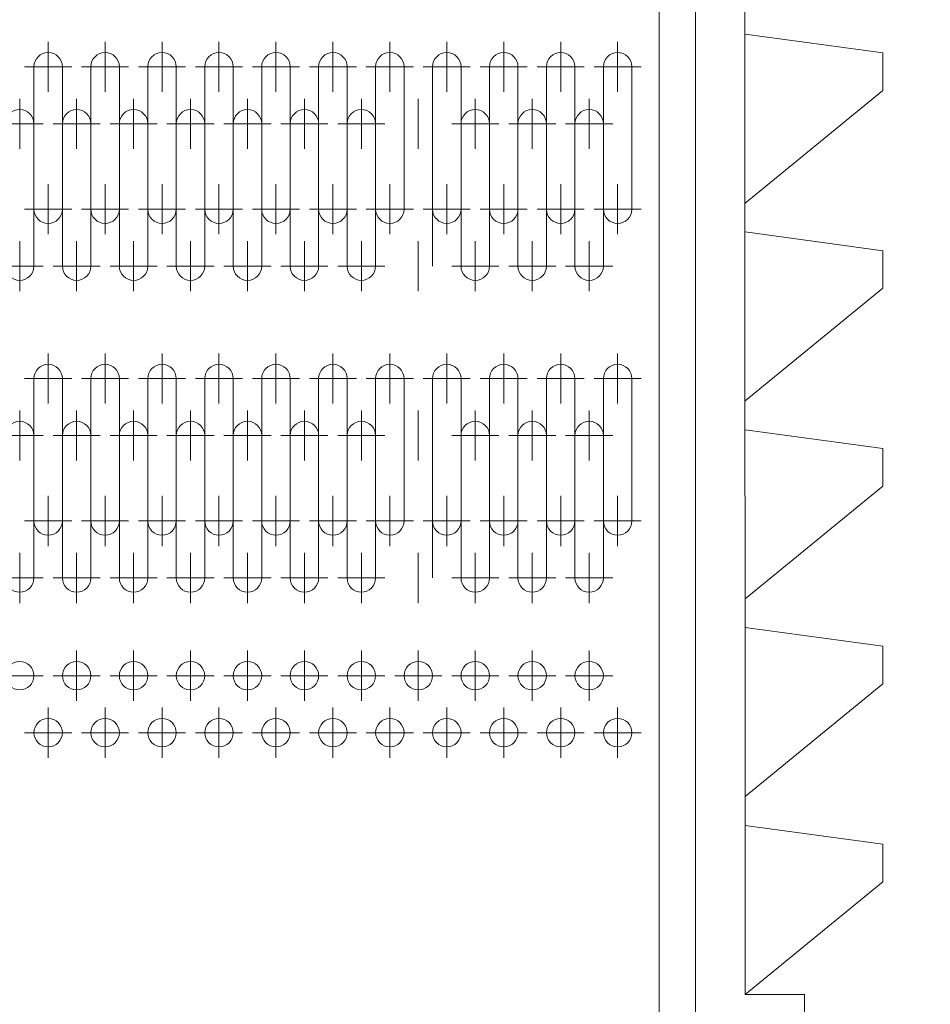
# Model space of a CAD drawing. Units: millimetres. Extents: x 31285 to 54261, y -9335 to 6429.
# Drawn here: x 47831 to 48522, y 910 to 1657 of the extents above; entities that cross this region are included whole.
import ezdxf

# ---------------------------------------------------------------- set-up
doc = ezdxf.new("R2010")
doc.units = ezdxf.units.MM
doc.header["$LTSCALE"] = 7
doc.layers.add('Dim', color=5, linetype='Continuous', lineweight=13)
doc.styles.get("Standard").update_dxf_attribs({"font": 'arial.ttf'})
doc.dimstyles.new('ISO-25', dxfattribs={"dimscale": 1.4, "dimtxt": 90, "dimasz": 80, "dimexe": 30, "dimexo": 20, "dimgap": 30, "dimtad": 1, "dimdec": 0, "dimdsep": 46, "dimtxsty": 'Standard', "dimcen": 0, "dimclrd": 256, "dimclre": 256, "dimclrt": 256, "dimadec": 0, "dimazin": 0, "dimtfac": 1, "dimtdec": 0, "dimtmove": 0, "dimatfit": 3, "dimfxl": 0, "dimarcsym": 0})

# ---------------------------------------------------------------- blocks, each defined once
blk = doc.blocks.new('*D16')
at = {"layer": 'Defpoints', "color": 0}
for p in [(48380.31, 4437.64), (48360.77, 287.51), (49281.67, 287.51)]:
    blk.add_point(p, dxfattribs=at)
at = {"layer": 'Dim', "lineweight": -2}
for p, q in [((48408.31, 4437.64), (49323.67, 4437.64)), ((49281.67, 4269.64), (49281.67, 455.51)), ((48388.77, 287.51), (49323.67, 287.51))]:
    blk.add_line(p, q, dxfattribs=at)
at = {"layer": 'Dim'}
for points in [[(49253.67, 4269.64), (49309.67, 4269.64), (49281.67, 4437.64)], [(49253.67, 455.51), (49309.67, 455.51), (49281.67, 287.51)]]:
    blk.add_solid(points, dxfattribs=at)
at = {"layer": 'Dim', "lineweight": 0, "char_height": 210, "attachment_point": 5, "rotation": 90}
for s, insert in [('[13\'-7 1/2"]', (49459.62, 2362.57)), ('4150mm', (49132.45, 2362.57))]:
    blk.add_mtext(s, dxfattribs=dict(at, insert=insert))
blk = doc.blocks.new('*D17')
at = {"layer": 'Defpoints', "color": 0}
for p in [(47028.66, 5387.09), (48517.68, 287.51), (50243.34, 287.51)]:
    blk.add_point(p, dxfattribs=at)
at = {"layer": 'Dim', "lineweight": -2}
for p, q in [((47056.66, 5387.09), (50285.34, 5387.09)), ((50243.34, 5219.09), (50243.34, 455.51)), ((48545.68, 287.51), (50285.34, 287.51))]:
    blk.add_line(p, q, dxfattribs=at)
at = {"layer": 'Dim'}
for points in [[(50215.34, 5219.09), (50271.34, 5219.09), (50243.34, 5387.09)], [(50215.34, 455.51), (50271.34, 455.51), (50243.34, 287.51)]]:
    blk.add_solid(points, dxfattribs=at)
at = {"layer": 'Dim', "lineweight": 0, "char_height": 210, "attachment_point": 5, "rotation": 90}
for s, insert in [('[16\'-8 3/4"]', (50421.29, 2837.3)), ('5100mm', (50094.12, 2837.3))]:
    blk.add_mtext(s, dxfattribs=dict(at, insert=insert))

msp = doc.modelspace()

# ---------------------------------------------------------------- linework, layer by layer
at = {"lineweight": 0}
for p, q in [((48316.09, 887.51), (48316.09, 4437.64)), ((48343.58, 4437.64), (48343.59, 887.51)), ((48380.26, 4437.64), (48381.09, 917.51)), ((47852.45, 1134.98), (47852.45, 1096.96)), ((47895.65, 1134.98), (47895.65, 1096.96)), ((47938.85, 1134.98), (47938.85, 1096.96)), ((47982.05, 1134.98), (47982.05, 1096.96)), ((47982.05, 1134.98), (47982.05, 1096.96)), ((47982.05, 1134.98), (47982.05, 1096.96)), ((48025.25, 1134.98), (48025.25, 1096.96)), ((48068.45, 1134.98), (48068.45, 1096.96)), ((48111.65, 1134.98), (48111.65, 1096.96)), ((48154.85, 1134.98), (48154.85, 1096.96)), ((48198.05, 1134.98), (48198.05, 1096.96)), ((48198.05, 1134.98), (48198.05, 1096.96)), ((48241.25, 1134.98), (48241.25, 1096.96)), ((48241.25, 1134.98), (48241.25, 1096.96)), ((48284.45, 1134.98), (48284.45, 1096.96)), ((48426.09, 917.51), (48381.09, 917.51)), ((48426.09, 902.51), (48426.09, 917.51))]:
    msp.add_line(p, q, dxfattribs=at)
at = {"color": 2, "lineweight": 0}
for p, q in [((47852.45, 1601.89), (47852.45, 1639.92)), ((47895.65, 1601.89), (47895.65, 1639.92)), ((47938.85, 1601.89), (47938.85, 1639.92)), ((47982.05, 1601.89), (47982.05, 1639.92)), ((47982.05, 1601.89), (47982.05, 1639.92)), ((48025.25, 1601.89), (48025.25, 1639.92)), ((48068.45, 1601.89), (48068.45, 1639.92)), ((48111.65, 1601.89), (48111.65, 1639.92)), ((48154.85, 1601.89), (48154.85, 1639.92)), ((48198.05, 1601.89), (48198.05, 1639.92)), ((48198.05, 1601.89), (48198.05, 1639.92)), ((48241.25, 1601.89), (48241.25, 1639.92)), ((48241.25, 1601.89), (48241.25, 1639.92)), ((48284.45, 1601.89), (48284.45, 1639.92)), ((47870.31, 1620.91), (47834.6, 1620.91)), ((47841.65, 1491.31), (47841.65, 1620.91)), ((47863.25, 1491.31), (47863.25, 1620.91)), ((47913.51, 1620.91), (47877.8, 1620.91)), ((47913.51, 1620.91), (47877.8, 1620.91)), ((47913.51, 1620.91), (47877.8, 1620.91)), ((47884.85, 1491.31), (47884.85, 1620.91)), ((47906.45, 1491.31), (47906.45, 1620.91)), ((47956.71, 1620.91), (47921, 1620.91)), ((47928.05, 1491.31), (47928.05, 1620.91)), ((47949.65, 1491.31), (47949.65, 1620.91)), ((47999.91, 1620.91), (47964.2, 1620.91)), ((47971.25, 1491.31), (47971.25, 1620.91)), ((47971.25, 1491.31), (47971.25, 1620.91)), ((47992.85, 1512.91), (47992.85, 1620.91)), ((47992.85, 1491.31), (47992.85, 1620.91)), ((48043.11, 1620.91), (48007.4, 1620.91)), ((48014.45, 1491.31), (48014.45, 1620.91)), ((48036.05, 1491.31), (48036.05, 1620.91)), ((48086.31, 1620.91), (48050.6, 1620.91)), ((48086.31, 1620.91), (48050.6, 1620.91)), ((48086.31, 1620.91), (48050.6, 1620.91)), ((48057.65, 1491.31), (48057.65, 1620.91)), ((48079.25, 1491.31), (48079.25, 1620.91)), ((48129.51, 1620.91), (48093.8, 1620.91)), ((48100.85, 1491.31), (48100.85, 1620.91)), ((48122.45, 1512.91), (48122.45, 1620.91)), ((48172.71, 1620.91), (48137, 1620.91)), ((48144.05, 1491.31), (48144.05, 1620.91)), ((48165.65, 1491.31), (48165.65, 1620.91)), ((48215.91, 1620.91), (48180.2, 1620.91)), ((48215.91, 1620.91), (48180.2, 1620.91)), ((48215.91, 1620.91), (48180.2, 1620.91)), ((48215.91, 1620.91), (48180.2, 1620.91)), ((48187.25, 1491.31), (48187.25, 1620.91)), ((48187.25, 1491.31), (48187.25, 1620.91)), ((48208.85, 1491.31), (48208.85, 1620.91)), ((48208.85, 1491.31), (48208.85, 1620.91)), ((48259.11, 1620.91), (48223.4, 1620.91)), ((48259.11, 1620.91), (48223.4, 1620.91)), ((48259.11, 1620.91), (48223.4, 1620.91)), ((48259.11, 1620.91), (48223.4, 1620.91)), ((48230.45, 1491.31), (48230.45, 1620.91)), ((48230.45, 1491.31), (48230.45, 1620.91)), ((48252.05, 1512.91), (48252.05, 1620.91)), ((48252.05, 1491.31), (48252.05, 1620.91)), ((48302.31, 1620.91), (48266.6, 1620.91)), ((48273.65, 1491.31), (48273.65, 1620.91)), ((48295.25, 1512.91), (48295.25, 1620.91)), ((47830.85, 1558.69), (47830.85, 1596.72)), ((47874.05, 1558.69), (47874.05, 1596.72)), ((47917.25, 1558.69), (47917.25, 1596.72)), ((47960.45, 1558.69), (47960.45, 1596.72)), ((48003.65, 1558.69), (48003.65, 1596.72)), ((48046.85, 1558.69), (48046.85, 1596.72)), ((48090.05, 1558.69), (48090.05, 1596.72)), ((48133.25, 1558.69), (48133.25, 1596.72)), ((48176.45, 1558.69), (48176.45, 1596.72)), ((48176.45, 1558.69), (48176.45, 1596.72)), ((48219.65, 1558.69), (48219.65, 1596.72)), ((48219.65, 1558.69), (48219.65, 1596.72)), ((48262.85, 1558.69), (48262.85, 1596.72)), ((47848.71, 1577.71), (47813, 1577.71)), ((47891.91, 1577.71), (47856.2, 1577.71)), ((47935.11, 1577.71), (47899.4, 1577.71)), ((47978.31, 1577.71), (47942.6, 1577.71)), ((48021.51, 1577.71), (47985.8, 1577.71)), ((48064.71, 1577.71), (48029, 1577.71)), ((48107.91, 1577.71), (48072.2, 1577.71)), ((48194.31, 1577.71), (48158.6, 1577.71)), ((48237.51, 1577.71), (48201.8, 1577.71)), ((48237.51, 1577.71), (48201.8, 1577.71)), ((48280.71, 1577.71), (48245, 1577.71)), ((47841.65, 1469.71), (47841.65, 1543.15)), ((47863.25, 1469.71), (47863.25, 1543.15)), ((47884.85, 1469.71), (47884.85, 1543.15)), ((47906.45, 1469.71), (47906.45, 1543.15)), ((47928.05, 1469.71), (47928.05, 1543.15)), ((47949.65, 1469.71), (47949.65, 1543.15)), ((47971.25, 1469.71), (47971.25, 1543.15)), ((47971.25, 1469.71), (47971.25, 1543.15)), ((47992.85, 1469.71), (47992.85, 1543.15)), ((48014.45, 1469.71), (48014.45, 1543.15)), ((48036.05, 1469.71), (48036.05, 1543.15)), ((48057.65, 1469.71), (48057.65, 1543.15)), ((48079.25, 1469.71), (48079.25, 1543.15)), ((48100.85, 1469.71), (48100.85, 1543.15)), ((48144.05, 1469.71), (48144.05, 1543.15)), ((48165.65, 1469.71), (48165.65, 1543.15)), ((48187.25, 1469.71), (48187.25, 1543.15)), ((48187.25, 1469.71), (48187.25, 1543.15)), ((48208.85, 1469.71), (48208.85, 1543.15)), ((48208.85, 1469.71), (48208.85, 1543.15)), ((48230.45, 1469.71), (48230.45, 1543.15)), ((48230.45, 1469.71), (48230.45, 1543.15)), ((48252.05, 1469.71), (48252.05, 1543.15)), ((48273.65, 1469.71), (48273.65, 1543.15)), ((47852.45, 1493.89), (47852.45, 1531.92)), ((47895.65, 1493.89), (47895.65, 1531.92)), ((47938.85, 1493.89), (47938.85, 1531.92)), ((47982.05, 1493.89), (47982.05, 1531.92)), ((47982.05, 1493.89), (47982.05, 1531.92)), ((48025.25, 1493.89), (48025.25, 1531.92)), ((48068.45, 1493.89), (48068.45, 1531.92)), ((48111.65, 1493.89), (48111.65, 1531.92)), ((48154.85, 1493.89), (48154.85, 1531.92)), ((48198.05, 1493.89), (48198.05, 1531.92)), ((48198.05, 1493.89), (48198.05, 1531.92)), ((48241.25, 1493.89), (48241.25, 1531.92)), ((48241.25, 1493.89), (48241.25, 1531.92)), ((48284.45, 1493.89), (48284.45, 1531.92)), ((47870.31, 1512.91), (47834.6, 1512.91)), ((47913.51, 1512.91), (47877.8, 1512.91)), ((47956.71, 1512.91), (47921, 1512.91)), ((47999.91, 1512.91), (47964.2, 1512.91)), ((48043.11, 1512.91), (48007.4, 1512.91)), ((48086.31, 1512.91), (48050.6, 1512.91)), ((48129.51, 1512.91), (48093.8, 1512.91)), ((48172.71, 1512.91), (48137, 1512.91)), ((48215.91, 1512.91), (48180.2, 1512.91)), ((48215.91, 1512.91), (48180.2, 1512.91)), ((48259.11, 1512.91), (48223.4, 1512.91)), ((48259.11, 1512.91), (48223.4, 1512.91)), ((48302.31, 1512.91), (48266.6, 1512.91)), ((47830.85, 1450.69), (47830.85, 1488.72)), ((47874.05, 1450.69), (47874.05, 1488.72)), ((47917.25, 1450.69), (47917.25, 1488.72)), ((47960.45, 1450.69), (47960.45, 1488.72)), ((48003.65, 1450.69), (48003.65, 1488.72)), ((48046.85, 1450.69), (48046.85, 1488.72)), ((48090.05, 1450.69), (48090.05, 1488.72)), ((48133.25, 1450.69), (48133.25, 1488.72)), ((48176.45, 1450.69), (48176.45, 1488.72)), ((48176.45, 1450.69), (48176.45, 1488.72)), ((48219.65, 1450.69), (48219.65, 1488.72)), ((48219.65, 1450.69), (48219.65, 1488.72)), ((48262.85, 1450.69), (48262.85, 1488.72)), ((47848.71, 1469.71), (47813, 1469.71)), ((47891.91, 1469.71), (47856.2, 1469.71)), ((47935.11, 1469.71), (47899.4, 1469.71)), ((47978.31, 1469.71), (47942.6, 1469.71)), ((48021.51, 1469.71), (47985.8, 1469.71)), ((48064.71, 1469.71), (48029, 1469.71)), ((48107.91, 1469.71), (48072.2, 1469.71)), ((48194.31, 1469.71), (48158.6, 1469.71)), ((48237.51, 1469.71), (48201.8, 1469.71)), ((48237.51, 1469.71), (48201.8, 1469.71)), ((48280.71, 1469.71), (48245, 1469.71)), ((47852.45, 1365.48), (47852.45, 1403.5)), ((47895.65, 1365.48), (47895.65, 1403.5)), ((47938.85, 1365.48), (47938.85, 1403.5)), ((47982.05, 1365.48), (47982.05, 1403.5)), ((47982.05, 1365.48), (47982.05, 1403.5)), ((48025.25, 1365.48), (48025.25, 1403.5)), ((48068.45, 1365.48), (48068.45, 1403.5)), ((48111.65, 1365.48), (48111.65, 1403.5)), ((48154.85, 1365.48), (48154.85, 1403.5)), ((48198.05, 1365.48), (48198.05, 1403.5)), ((48198.05, 1365.48), (48198.05, 1403.5)), ((48241.25, 1365.48), (48241.25, 1403.5)), ((48241.25, 1365.48), (48241.25, 1403.5)), ((48284.45, 1365.48), (48284.45, 1403.5)), ((47870.31, 1384.49), (47834.6, 1384.49)), ((47841.65, 1254.89), (47841.65, 1384.49)), ((47863.25, 1254.89), (47863.25, 1384.49)), ((47913.51, 1384.49), (47877.8, 1384.49)), ((47913.51, 1384.49), (47877.8, 1384.49)), ((47913.51, 1384.49), (47877.8, 1384.49)), ((47884.85, 1254.89), (47884.85, 1384.49)), ((47906.45, 1254.89), (47906.45, 1384.49)), ((47956.71, 1384.49), (47921, 1384.49)), ((47928.05, 1254.89), (47928.05, 1384.49)), ((47949.65, 1254.89), (47949.65, 1384.49)), ((47999.91, 1384.49), (47964.2, 1384.49)), ((47971.25, 1254.89), (47971.25, 1384.49)), ((47971.25, 1254.89), (47971.25, 1384.49)), ((47992.85, 1276.49), (47992.85, 1384.49)), ((47992.85, 1254.89), (47992.85, 1384.49)), ((48043.11, 1384.49), (48007.4, 1384.49)), ((48014.45, 1254.89), (48014.45, 1384.49)), ((48036.05, 1254.89), (48036.05, 1384.49)), ((48086.31, 1384.49), (48050.6, 1384.49)), ((48086.31, 1384.49), (48050.6, 1384.49)), ((48086.31, 1384.49), (48050.6, 1384.49)), ((48057.65, 1254.89), (48057.65, 1384.49)), ((48079.25, 1254.89), (48079.25, 1384.49)), ((48129.51, 1384.49), (48093.8, 1384.49)), ((48100.85, 1254.89), (48100.85, 1384.49)), ((48122.45, 1276.49), (48122.45, 1384.49)), ((48172.71, 1384.49), (48137, 1384.49)), ((48144.05, 1254.89), (48144.05, 1384.49)), ((48165.65, 1254.89), (48165.65, 1384.49)), ((48215.91, 1384.49), (48180.2, 1384.49)), ((48215.91, 1384.49), (48180.2, 1384.49)), ((48215.91, 1384.49), (48180.2, 1384.49)), ((48215.91, 1384.49), (48180.2, 1384.49)), ((48187.25, 1254.89), (48187.25, 1384.49)), ((48187.25, 1254.89), (48187.25, 1384.49)), ((48208.85, 1254.89), (48208.85, 1384.49)), ((48208.85, 1254.89), (48208.85, 1384.49)), ((48259.11, 1384.49), (48223.4, 1384.49)), ((48259.11, 1384.49), (48223.4, 1384.49)), ((48259.11, 1384.49), (48223.4, 1384.49)), ((48259.11, 1384.49), (48223.4, 1384.49)), ((48230.45, 1254.89), (48230.45, 1384.49)), ((48230.45, 1254.89), (48230.45, 1384.49)), ((48252.05, 1276.49), (48252.05, 1384.49)), ((48252.05, 1254.89), (48252.05, 1384.49)), ((48302.31, 1384.49), (48266.6, 1384.49)), ((48273.65, 1254.89), (48273.65, 1384.49)), ((48295.25, 1276.49), (48295.25, 1384.49)), ((47830.85, 1322.28), (47830.85, 1360.3)), ((47874.05, 1322.28), (47874.05, 1360.3)), ((47917.25, 1322.28), (47917.25, 1360.3)), ((47960.45, 1322.28), (47960.45, 1360.3)), ((48003.65, 1322.28), (48003.65, 1360.3)), ((48046.85, 1322.28), (48046.85, 1360.3)), ((48090.05, 1322.28), (48090.05, 1360.3)), ((48133.25, 1322.28), (48133.25, 1360.3)), ((48176.45, 1322.28), (48176.45, 1360.3)), ((48176.45, 1322.28), (48176.45, 1360.3)), ((48219.65, 1322.28), (48219.65, 1360.3)), ((48219.65, 1322.28), (48219.65, 1360.3)), ((48262.85, 1322.28), (48262.85, 1360.3)), ((47848.71, 1341.29), (47813, 1341.29)), ((47891.91, 1341.29), (47856.2, 1341.29)), ((47935.11, 1341.29), (47899.4, 1341.29)), ((47978.31, 1341.29), (47942.6, 1341.29)), ((48021.51, 1341.29), (47985.8, 1341.29)), ((48064.71, 1341.29), (48029, 1341.29)), ((48107.91, 1341.29), (48072.2, 1341.29)), ((48194.31, 1341.29), (48158.6, 1341.29)), ((48237.51, 1341.29), (48201.8, 1341.29)), ((48237.51, 1341.29), (48201.8, 1341.29)), ((48280.71, 1341.29), (48245, 1341.29)), ((47841.65, 1233.29), (47841.65, 1306.73)), ((47863.25, 1233.29), (47863.25, 1306.73)), ((47884.85, 1233.29), (47884.85, 1306.73)), ((47906.45, 1233.29), (47906.45, 1306.73)), ((47928.05, 1233.29), (47928.05, 1306.73)), ((47949.65, 1233.29), (47949.65, 1306.73)), ((47971.25, 1233.29), (47971.25, 1306.73)), ((47971.25, 1233.29), (47971.25, 1306.73)), ((47992.85, 1233.29), (47992.85, 1306.73)), ((48014.45, 1233.29), (48014.45, 1306.73)), ((48036.05, 1233.29), (48036.05, 1306.73)), ((48057.65, 1233.29), (48057.65, 1306.73)), ((48079.25, 1233.29), (48079.25, 1306.73)), ((48100.85, 1233.29), (48100.85, 1306.73)), ((48144.05, 1233.29), (48144.05, 1306.73)), ((48165.65, 1233.29), (48165.65, 1306.73)), ((48187.25, 1233.29), (48187.25, 1306.73)), ((48187.25, 1233.29), (48187.25, 1306.73)), ((48208.85, 1233.29), (48208.85, 1306.73)), ((48208.85, 1233.29), (48208.85, 1306.73)), ((48230.45, 1233.29), (48230.45, 1306.73)), ((48230.45, 1233.29), (48230.45, 1306.73)), ((48252.05, 1233.29), (48252.05, 1306.73)), ((48273.65, 1233.29), (48273.65, 1306.73)), ((47852.45, 1257.48), (47852.45, 1295.5)), ((47895.65, 1257.48), (47895.65, 1295.5)), ((47938.85, 1257.48), (47938.85, 1295.5)), ((47982.05, 1257.48), (47982.05, 1295.5)), ((47982.05, 1257.48), (47982.05, 1295.5)), ((48025.25, 1257.48), (48025.25, 1295.5)), ((48068.45, 1257.48), (48068.45, 1295.5)), ((48111.65, 1257.48), (48111.65, 1295.5)), ((48154.85, 1257.48), (48154.85, 1295.5)), ((48198.05, 1257.48), (48198.05, 1295.5)), ((48198.05, 1257.48), (48198.05, 1295.5)), ((48241.25, 1257.48), (48241.25, 1295.5)), ((48241.25, 1257.48), (48241.25, 1295.5)), ((48284.45, 1257.48), (48284.45, 1295.5)), ((47870.31, 1276.49), (47834.6, 1276.49)), ((47913.51, 1276.49), (47877.8, 1276.49)), ((47956.71, 1276.49), (47921, 1276.49)), ((47999.91, 1276.49), (47964.2, 1276.49)), ((48043.11, 1276.49), (48007.4, 1276.49)), ((48086.31, 1276.49), (48050.6, 1276.49)), ((48129.51, 1276.49), (48093.8, 1276.49)), ((48172.71, 1276.49), (48137, 1276.49)), ((48215.91, 1276.49), (48180.2, 1276.49)), ((48215.91, 1276.49), (48180.2, 1276.49)), ((48259.11, 1276.49), (48223.4, 1276.49)), ((48259.11, 1276.49), (48223.4, 1276.49)), ((48302.31, 1276.49), (48266.6, 1276.49)), ((47830.85, 1214.28), (47830.85, 1252.3)), ((47874.05, 1214.28), (47874.05, 1252.3)), ((47917.25, 1214.28), (47917.25, 1252.3)), ((47960.45, 1214.28), (47960.45, 1252.3)), ((48003.65, 1214.28), (48003.65, 1252.3)), ((48046.85, 1214.28), (48046.85, 1252.3)), ((48090.05, 1214.28), (48090.05, 1252.3)), ((48133.25, 1214.28), (48133.25, 1252.3)), ((48176.45, 1214.28), (48176.45, 1252.3)), ((48176.45, 1214.28), (48176.45, 1252.3)), ((48219.65, 1214.28), (48219.65, 1252.3)), ((48219.65, 1214.28), (48219.65, 1252.3)), ((48262.85, 1214.28), (48262.85, 1252.3)), ((47848.71, 1233.29), (47813, 1233.29)), ((47891.91, 1233.29), (47856.2, 1233.29)), ((47935.11, 1233.29), (47899.4, 1233.29)), ((47978.31, 1233.29), (47942.6, 1233.29)), ((48021.51, 1233.29), (47985.8, 1233.29)), ((48064.71, 1233.29), (48029, 1233.29)), ((48107.91, 1233.29), (48072.2, 1233.29)), ((48194.31, 1233.29), (48158.6, 1233.29)), ((48237.51, 1233.29), (48201.8, 1233.29)), ((48237.51, 1233.29), (48201.8, 1233.29)), ((48280.71, 1233.29), (48245, 1233.29)), ((47874.05, 1178.18), (47874.05, 1140.16)), ((47917.25, 1178.18), (47917.25, 1140.16)), ((47960.45, 1178.18), (47960.45, 1140.16)), ((48003.65, 1178.18), (48003.65, 1140.16)), ((48046.85, 1178.18), (48046.85, 1140.16)), ((48090.05, 1178.18), (48090.05, 1140.16)), ((48133.25, 1178.18), (48133.25, 1140.16)), ((48133.25, 1178.18), (48133.25, 1140.16)), ((48176.45, 1178.18), (48176.45, 1140.16)), ((48176.45, 1178.18), (48176.45, 1140.16)), ((48219.65, 1178.18), (48219.65, 1140.16)), ((48219.65, 1178.18), (48219.65, 1140.16)), ((48262.85, 1178.18), (48262.85, 1140.16)), ((48262.85, 1178.18), (48262.85, 1140.16)), ((47813, 1159.17), (47848.71, 1159.17)), ((47856.2, 1159.17), (47891.91, 1159.17)), ((47899.4, 1159.17), (47935.11, 1159.17)), ((47942.6, 1159.17), (47978.31, 1159.17)), ((47942.6, 1159.17), (47978.31, 1159.17)), ((47985.8, 1159.17), (48021.51, 1159.17)), ((48029, 1159.17), (48064.71, 1159.17)), ((48072.2, 1159.17), (48107.91, 1159.17)), ((48115.4, 1159.17), (48151.11, 1159.17)), ((48158.6, 1159.17), (48194.31, 1159.17)), ((48201.8, 1159.17), (48237.51, 1159.17)), ((48201.8, 1159.17), (48237.51, 1159.17)), ((48245, 1159.17), (48280.71, 1159.17)), ((48245, 1159.17), (48280.71, 1159.17)), ((47834.6, 1115.97), (47870.31, 1115.97)), ((47877.8, 1115.97), (47913.51, 1115.97)), ((47921, 1115.97), (47956.71, 1115.97)), ((47964.2, 1115.97), (47999.91, 1115.97)), ((47964.2, 1115.97), (47999.91, 1115.97)), ((48007.4, 1115.97), (48043.11, 1115.97)), ((48050.6, 1115.97), (48086.31, 1115.97)), ((48093.8, 1115.97), (48129.51, 1115.97)), ((48137, 1115.97), (48172.71, 1115.97)), ((48180.2, 1115.97), (48215.91, 1115.97)), ((48180.2, 1115.97), (48215.91, 1115.97)), ((48223.4, 1115.97), (48259.11, 1115.97)), ((48223.4, 1115.97), (48259.11, 1115.97)), ((48266.6, 1115.97), (48302.31, 1115.97))]:
    msp.add_line(p, q, dxfattribs=at)
at = {"lineweight": 0}
for points in [[(48381.09, 1517.51), (48485.54, 1602.97), (48485.54, 1631.46), (48381.09, 1645.7)], [(48381.09, 1367.51), (48485.54, 1452.97), (48485.54, 1481.46), (48381.09, 1495.7)], [(48381.09, 1217.51), (48485.54, 1302.97), (48485.54, 1331.46), (48381.09, 1345.7)], [(48381.09, 1067.51), (48485.54, 1152.97), (48485.54, 1181.46), (48381.09, 1195.7)], [(48381.09, 917.51), (48485.54, 1002.97), (48485.54, 1031.46), (48381.09, 1045.7)]]:
    msp.add_lwpolyline(points, dxfattribs=at)
at = {"color": 2, "lineweight": 0, "ltscale": 0.1}
for centre in [(47830.85, 1159.17), (47874.05, 1159.17), (47917.25, 1159.17), (47960.45, 1159.17), (48003.65, 1159.17), (48046.85, 1159.17), (48090.05, 1159.17), (48133.25, 1159.17), (48133.25, 1159.17), (48176.45, 1159.17), (48176.45, 1159.17), (48219.65, 1159.17), (48219.65, 1159.17), (48262.85, 1159.17), (48262.85, 1159.17), (47852.45, 1115.97), (47895.65, 1115.97), (47938.85, 1115.97), (47982.05, 1115.97), (47982.05, 1115.97), (47982.05, 1115.97), (48025.25, 1115.97), (48068.45, 1115.97), (48111.65, 1115.97), (48154.85, 1115.97), (48198.05, 1115.97), (48198.05, 1115.97), (48241.25, 1115.97), (48241.25, 1115.97), (48284.45, 1115.97)]:
    msp.add_circle(centre, 10.8, dxfattribs=at)
at = {"color": 2, "lineweight": 0}
for centre, start, end in [((47852.45, 1620.91), 0, 180), ((47895.65, 1620.91), 0, 180), ((47938.85, 1620.91), 0, 180), ((47982.05, 1620.91), 0, 180), ((47982.05, 1620.91), 0, 180), ((48025.25, 1620.91), 0, 180), ((48068.45, 1620.91), 0, 180), ((48111.65, 1620.91), 0, 180), ((48154.85, 1620.91), 0, 180), ((48198.05, 1620.91), 0, 180), ((48198.05, 1620.91), 0, 180), ((48241.25, 1620.91), 0, 180), ((48241.25, 1620.91), 0, 180), ((48284.45, 1620.91), 0, 180), ((47830.85, 1577.71), 0, 180), ((47874.05, 1577.71), 0, 180), ((47917.25, 1577.71), 0, 180), ((47960.45, 1577.71), 0, 180), ((48003.65, 1577.71), 0, 180), ((48046.85, 1577.71), 0, 180), ((48090.05, 1577.71), 0, 180), ((48176.45, 1577.71), 0, 180), ((48219.65, 1577.71), 0, 180), ((48219.65, 1577.71), 0, 180), ((48262.85, 1577.71), 0, 180), ((47852.45, 1512.91), 180, 0), ((47895.65, 1512.91), 180, 0), ((47938.85, 1512.91), 180, 0), ((47982.05, 1512.91), 180, 0), ((47982.05, 1512.91), 180, 0), ((48025.25, 1512.91), 180, 0), ((48068.45, 1512.91), 180, 0), ((48111.65, 1512.91), 180, 0), ((48154.85, 1512.91), 180, 0), ((48198.05, 1512.91), 180, 0), ((48198.05, 1512.91), 180, 0), ((48241.25, 1512.91), 180, 0), ((48241.25, 1512.91), 180, 0), ((48284.45, 1512.91), 180, 0), ((47830.85, 1469.71), 180, 0), ((47874.05, 1469.71), 180, 0), ((47917.25, 1469.71), 180, 0), ((47960.45, 1469.71), 180, 0), ((48003.65, 1469.71), 180, 0), ((48046.85, 1469.71), 180, 0), ((48090.05, 1469.71), 180, 0), ((48176.45, 1469.71), 180, 0), ((48219.65, 1469.71), 180, 0), ((48219.65, 1469.71), 180, 0), ((48262.85, 1469.71), 180, 0), ((47852.45, 1384.49), 0, 180), ((47895.65, 1384.49), 0, 180), ((47938.85, 1384.49), 0, 180), ((47982.05, 1384.49), 0, 180), ((47982.05, 1384.49), 0, 180), ((48025.25, 1384.49), 0, 180), ((48068.45, 1384.49), 0, 180), ((48111.65, 1384.49), 0, 180), ((48154.85, 1384.49), 0, 180), ((48198.05, 1384.49), 0, 180), ((48198.05, 1384.49), 0, 180), ((48241.25, 1384.49), 0, 180), ((48241.25, 1384.49), 0, 180), ((48284.45, 1384.49), 0, 180), ((47830.85, 1341.29), 0, 180), ((47874.05, 1341.29), 0, 180), ((47917.25, 1341.29), 0, 180), ((47960.45, 1341.29), 0, 180), ((48003.65, 1341.29), 0, 180), ((48046.85, 1341.29), 0, 180), ((48090.05, 1341.29), 0, 180), ((48176.45, 1341.29), 0, 180), ((48219.65, 1341.29), 0, 180), ((48219.65, 1341.29), 0, 180), ((48262.85, 1341.29), 0, 180), ((47852.45, 1276.49), 180, 0), ((47895.65, 1276.49), 180, 0), ((47938.85, 1276.49), 180, 0), ((47982.05, 1276.49), 180, 0), ((47982.05, 1276.49), 180, 0), ((48025.25, 1276.49), 180, 0), ((48068.45, 1276.49), 180, 0), ((48111.65, 1276.49), 180, 0), ((48154.85, 1276.49), 180, 0), ((48198.05, 1276.49), 180, 0), ((48198.05, 1276.49), 180, 0), ((48241.25, 1276.49), 180, 0), ((48241.25, 1276.49), 180, 0), ((48284.45, 1276.49), 180, 0), ((47830.85, 1233.29), 180, 0), ((47874.05, 1233.29), 180, 0), ((47917.25, 1233.29), 180, 0), ((47960.45, 1233.29), 180, 0), ((48003.65, 1233.29), 180, 0), ((48046.85, 1233.29), 180, 0), ((48090.05, 1233.29), 180, 0), ((48176.45, 1233.29), 180, 0), ((48219.65, 1233.29), 180, 0), ((48219.65, 1233.29), 180, 0), ((48262.85, 1233.29), 180, 0)]:
    msp.add_arc(centre, 10.8, start, end, dxfattribs=at)

# ---------------------------------------------------------------- dimensions: what is measured, and where the dimension line sits
at = {"layer": 'Dim', "lineweight": 0}
for base, p1, p2, picture, middle in [((50243.34, 287.51), (47028.66, 5387.09), (48517.68, 287.51), '*D17', (50243.34, 2837.3)), ((49281.67, 287.51), (48380.31, 4437.64), (48360.77, 287.51), '*D16', (49281.67, 2362.57))]:
    dim = msp.add_linear_dim(base=base, p1=p1, p2=p2, angle=90, dimstyle='ISO-25', override={"dimtxt": 150, "dimasz": 120, "dimpost": 'mm\\X'}, dxfattribs=at)
    dim.commit()
    dim.dimension.update_dxf_attribs({"geometry": picture, "text_midpoint": middle})

doc.saveas('drawing.dxf')
